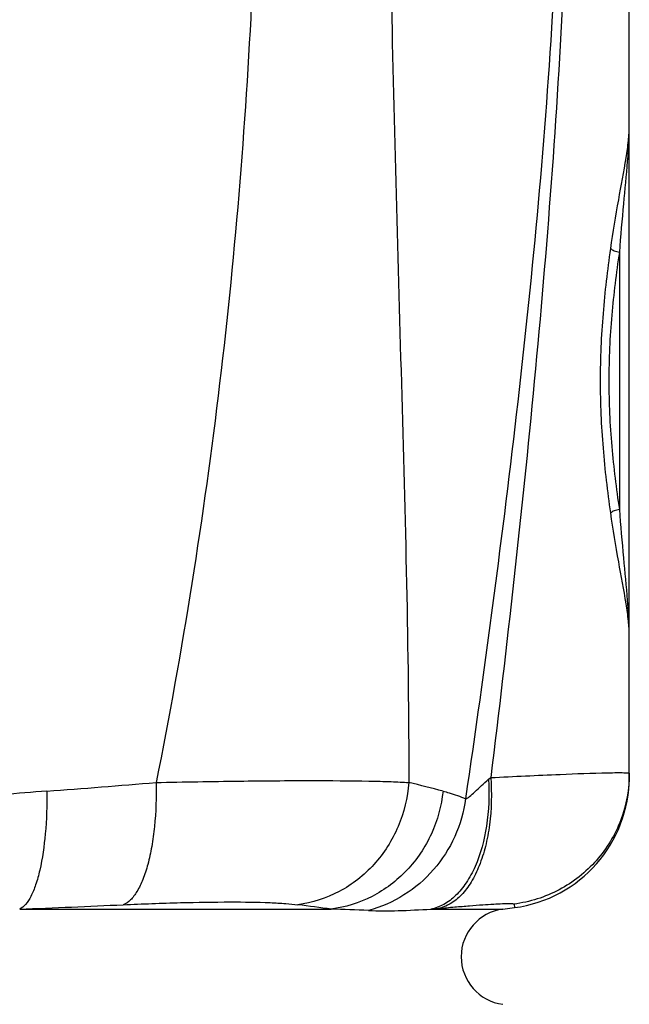
# Model space of a CAD drawing. Units: millimetres. Extents: x 179 to 8549, y 310 to 4273.
# Drawn here: x 5322 to 5576, y 2438 to 2849 of the extents above; entities that cross this region are included whole.
import ezdxf

# ---------------------------------------------------------------- set-up
doc = ezdxf.new("R2010")
doc.units = ezdxf.units.MM
doc.header["$LTSCALE"] = 10
doc.layers.add('RUNDUNGEN', color=7, linetype='Continuous')

# ---------------------------------------------------------------- blocks, each defined once
blk = doc.blocks.new('Biologiereaktor Vorne')
at = {"color": 7, "linetype": 'Continuous'}
for p, q in [((7254.42, 6875.72), (7254.42, 6932.87)), ((7201.81, 6819.08), (7206.6, 6819.71))]:
    blk.add_line(p, q, dxfattribs=at)
blk.add_arc((7204.42, 6799.25), 20, 97.5, 262.5, dxfattribs=at)
at = {"layer": 'RUNDUNGEN', "color": 7, "linetype": 'Continuous'}
blk.add_line((7254.42, 6874.24), (7254.42, 7735.67), dxfattribs=at)
at = {"layer": 'RUNDUNGEN', "color": 9, "linetype": 'Continuous'}
for p, q in [((7250.42, 6985.61), (7250.42, 7092.89)), ((7195.84, 6873.18), (7196.74, 6873.89)), ((7206.42, 6821.19), (7206.6, 6819.71)), ((7000.6, 6819.08), (7130.29, 6819.08)), ((7171.83, 6819.08), (7201.81, 6819.08))]:
    blk.add_line(p, q, dxfattribs=at)
at = {"layer": 'RUNDUNGEN', "color": 7, "linetype": 'Continuous'}
blk.add_arc((7199.42, 6874.24), 55, 277.5, 0, dxfattribs=at)
at = {"layer": 'RUNDUNGEN', "color": 9, "linetype": 'Continuous'}
for centre, radius, start, end in [((6743.7, 10548.42), 3689.92, 274.1681, 274.87673), ((6813.26, 5461.09), 1453.38, 75.5122, 76.09054), ((7117.99, 5438.02), 1434.17, 94.24245, 95.70889), ((6713.72, 14034.24), 7220.86, 272.276896, 272.619389), ((6867.26, 4897.63), 1939.37, 82.20513, 82.6176), ((7101.11, 7603.09), 787.19, 275.15441, 275.37792), ((7115.77, 6164.1), 655.14, 87.36799, 88.72958)]:
    blk.add_arc(centre, radius, start, end, dxfattribs=at)
for points, knots in [([(7089.45, 7542.95), (7094.77, 7487.03), (7101.29, 7374.76), (7099.49, 7206.13), (7086.01, 7038.02), (7068.41, 6926.93), (7057.39, 6871.85)], [0, 0, 0, 0, 0.249995, 0.500041, 0.750009, 1, 1, 1, 1]), ([(7158.02, 7542.95), (7157.22, 7514.95), (7155.72, 7458.88), (7154.31, 7374.71), (7154.07, 7290.46), (7155.07, 7206.24), (7157.06, 7122.18), (7159.55, 7038.4), (7161.84, 6954.99), (7162.62, 6899.51), (7162.63, 6871.85)], [0, 0, 0, 0, 0.125203, 0.250667, 0.376235, 0.501756, 0.627077, 0.752026, 0.876405, 1, 1, 1, 1]), ([(7219.87, 7537.82), (7222.11, 7510.19), (7226, 7454.84), (7229.43, 7371.62), (7229.92, 7288.27), (7227.37, 7205), (7222.24, 7121.94), (7212.75, 7011.5), (7203.46, 6928.89), (7196.74, 6873.89)], [0, 0, 0, 0, 0.124921, 0.250035, 0.37529, 0.500465, 0.62544, 0.750284, 1, 1, 1, 1]), ([(7215.48, 7530.96), (7220.65, 7475.49), (7226.18, 7391.93), (7226.5, 7280.35), (7223.17, 7196.73), (7216.86, 7113.41), (7205.39, 7002.76), (7194.26, 6920.09), (7186.23, 6865.07)], [0, 0, 0, 0, 0.250087, 0.375461, 0.500697, 0.625653, 0.750433, 1, 1, 1, 1]), ([(7253.74, 7130.82), (7253.85, 7132.14), (7254.2, 7137.07), (7254.42, 7142.01), (7254.42, 7145.63)], [0, 0, 0, 0, 0.268864, 1, 1, 1, 1]), ([(7246.68, 7094.32), (7247.64, 7101.13), (7249.75, 7113.77), (7252.18, 7126.34), (7253.11, 7132.2)], [0, 0, 0, 0, 0.53735, 1, 1, 1, 1]), ([(7250.42, 7092.89), (7250.92, 7099.6), (7252.04, 7112.24), (7253.28, 7124.87), (7253.74, 7130.82)], [0, 0, 0, 0, 0.530037, 1, 1, 1, 1]), ([(7246.68, 6984.18), (7245.42, 6993.16), (7243.25, 7011.47), (7242.04, 7039.25), (7243.25, 7067.03), (7245.42, 7085.34), (7246.68, 7094.32)], [0, 0, 0, 0, 0.246093, 0.5, 0.753907, 1, 1, 1, 1]), ([(7246.68, 7094.32), (7246.84, 7094.13), (7247.31, 7093.79), (7248.54, 7093.23), (7249.64, 7092.99), (7250.42, 7092.89)], [0, 0, 0, 0, 0.181073, 0.419228, 1, 1, 1, 1]), ([(7250.42, 6985.61), (7249.13, 6994.34), (7246.88, 7012.17), (7245.62, 7039.25), (7246.88, 7066.33), (7249.13, 7084.16), (7250.42, 7092.89)], [0, 0, 0, 0, 0.245848, 0.5, 0.754152, 1, 1, 1, 1]), ([(7250.42, 6985.61), (7249.64, 6985.52), (7248.54, 6985.27), (7247.31, 6984.71), (7246.84, 6984.37), (7246.68, 6984.18)], [0, 0, 0, 0, 0.580772, 0.818927, 1, 1, 1, 1]), ([(7253.11, 6946.31), (7252.18, 6952.16), (7249.75, 6964.73), (7247.64, 6977.37), (7246.68, 6984.18)], [0, 0, 0, 0, 0.46265, 1, 1, 1, 1]), ([(7253.74, 6947.69), (7253.28, 6953.63), (7252.04, 6966.26), (7250.92, 6978.91), (7250.42, 6985.61)], [0, 0, 0, 0, 0.469963, 1, 1, 1, 1]), ([(7254.42, 6932.87), (7254.42, 6934.02), (7254.35, 6938.96), (7254.04, 6943.9), (7253.74, 6947.69)], [0, 0, 0, 0, 0.231211, 1, 1, 1, 1]), ([(7195.84, 6873.18), (7196.22, 6866.68), (7195.74, 6854.25), (7191.9, 6839.64), (7186.84, 6830.15), (7182.47, 6824.72), (7177.47, 6820.87), (7173.69, 6819.44), (7171.83, 6819.08)], [0, 0, 0, 0, 0.307277, 0.58361, 0.704671, 0.813134, 0.910375, 1, 1, 1, 1]), ([(7196.74, 6873.89), (7197.19, 6867.35), (7196.99, 6857.65), (7194.74, 6845.41), (7192.21, 6837.37), (7188.9, 6830.51), (7184.87, 6825.04), (7180.21, 6821.15), (7176.64, 6819.72), (7174.89, 6819.36)], [0, 0, 0, 0, 0.312883, 0.458613, 0.592937, 0.713825, 0.820627, 0.914689, 1, 1, 1, 1]), ([(7186.23, 6865.07), (7186.47, 6865.12), (7187.05, 6865.39), (7188.4, 6866.33), (7190.32, 6868.13), (7192.89, 6870.63), (7194.8, 6872.35), (7195.84, 6873.18)], [0, 0, 0, 0, 0.059345, 0.147986, 0.391036, 0.683311, 1, 1, 1, 1]), ([(7196.74, 6873.89), (7206.37, 6874.38), (7222.6, 6875.15), (7238.83, 6875.77), (7245.43, 6875.9)], [0, 0, 0, 0, 0.593671, 1, 1, 1, 1]), ([(7254.42, 6875.72), (7254.42, 6869.14), (7252.01, 6855.87), (7241.62, 6838.61), (7225.81, 6826.1), (7212.95, 6822.02), (7206.42, 6821.19)], [0, 0, 0, 0, 0.249955, 0.499935, 0.749952, 1, 1, 1, 1]), ([(7245.43, 6875.9), (7246.73, 6875.93), (7248.55, 6875.96), (7250.79, 6875.97), (7252.07, 6875.95), (7253.04, 6875.93), (7253.79, 6875.88), (7254.15, 6875.83), (7254.42, 6875.77), (7254.42, 6875.72)], [0, 0, 0, 0, 0.432942, 0.604334, 0.74513, 0.855033, 0.933869, 0.981703, 1, 1, 1, 1]), ([(7057.39, 6871.85), (7057.51, 6865.73), (7057.22, 6856.78), (7055.7, 6845.42), (7054.12, 6838.02), (7052.12, 6831.72), (7049.75, 6826.67), (7047.07, 6822.97), (7044.83, 6821.35), (7043.72, 6820.92)], [0, 0, 0, 0, 0.336336, 0.490305, 0.629566, 0.751074, 0.85288, 0.934828, 1, 1, 1, 1]), ([(7057.39, 6871.85), (7068.93, 6872.11), (7090.49, 6872.49), (7120.02, 6872.71), (7141.12, 6872.59), (7154.64, 6872.25), (7160.19, 6872.01), (7162.63, 6871.85)], [0, 0, 0, 0, 0.328974, 0.614398, 0.841851, 0.930155, 1, 1, 1, 1]), ([(7162.63, 6871.85), (7162.15, 6865.57), (7159.14, 6853.14), (7148.95, 6837.12), (7134.25, 6825.53), (7122.41, 6821.7), (7116.45, 6820.92)], [0, 0, 0, 0, 0.255364, 0.508156, 0.756356, 1, 1, 1, 1]), ([(7011.9, 6868.25), (7011.96, 6862.32), (7011.59, 6851.26), (7009.79, 6838.19), (7007.46, 6829.53), (7005.53, 6824.69), (7003.38, 6821.15), (7001.53, 6819.51), (7000.6, 6819.08)], [0, 0, 0, 0, 0.3435, 0.639864, 0.76136, 0.86176, 0.940469, 1, 1, 1, 1]), ([(7176.86, 6868.25), (7176.21, 6862.14), (7172.94, 6850.08), (7162.57, 6834.64), (7147.89, 6823.53), (7136.19, 6819.85), (7130.29, 6819.08)], [0, 0, 0, 0, 0.253695, 0.505567, 0.754319, 1, 1, 1, 1]), ([(7186.23, 6865.07), (7185.5, 6859.66), (7182.46, 6849), (7173.56, 6835.06), (7161.09, 6824.33), (7151.04, 6819.93), (7145.85, 6818.55)], [0, 0, 0, 0, 0.251697, 0.502887, 0.752501, 1, 1, 1, 1]), ([(7176.86, 6868.25), (7177.7, 6868.04), (7180.88, 6867.15), (7183.99, 6866.03), (7186.23, 6865.07)], [0, 0, 0, 0, 0.262978, 1, 1, 1, 1]), ([(7043.72, 6820.92), (7051.68, 6821.29), (7066.55, 6821.84), (7086.95, 6822.16), (7101.54, 6821.99), (7110.91, 6821.5), (7114.76, 6821.14), (7116.45, 6820.92)], [0, 0, 0, 0, 0.328313, 0.613302, 0.840828, 0.929485, 1, 1, 1, 1]), ([(7174.89, 6819.36), (7177.18, 6819.58), (7181.53, 6819.97), (7187.69, 6820.49), (7193.09, 6820.9), (7197.64, 6821.2), (7200.86, 6821.36), (7202.96, 6821.43), (7204.16, 6821.44), (7205.09, 6821.43), (7205.79, 6821.38), (7206.17, 6821.33), (7206.42, 6821.25), (7206.42, 6821.19)], [0, 0, 0, 0, 0.217808, 0.414247, 0.586168, 0.730831, 0.845943, 0.891837, 0.929711, 0.959436, 0.980933, 0.994242, 1, 1, 1, 1]), ([(7145.85, 6818.55), (7149.95, 6818.36), (7158.62, 6818.31), (7167.27, 6818.87), (7171.83, 6819.08)], [0, 0, 0, 0, 0.473405, 1, 1, 1, 1])]:
    blk.add_open_spline(points, degree=3, knots=knots, dxfattribs=at)
at = {"layer": 'RUNDUNGEN', "color": 7, "linetype": 'Continuous'}
for points, knots in [([(7253.11, 7132.2), (7253.48, 7134.58), (7254.12, 7139.04), (7254.42, 7143.54), (7254.42, 7145.63)], [0, 0, 0, 0, 0.535497, 1, 1, 1, 1]), ([(7254.42, 6932.87), (7254.42, 6934.97), (7254.12, 6939.47), (7253.48, 6943.93), (7253.11, 6946.31)], [0, 0, 0, 0, 0.464503, 1, 1, 1, 1])]:
    blk.add_open_spline(points, degree=3, knots=knots, dxfattribs=at)

msp = doc.modelspace()

# ---------------------------------------------------------------- block references
msp.add_blockref('Biologiereaktor Vorne', (-1678.653, -4341.066))

doc.saveas('drawing.dxf')
